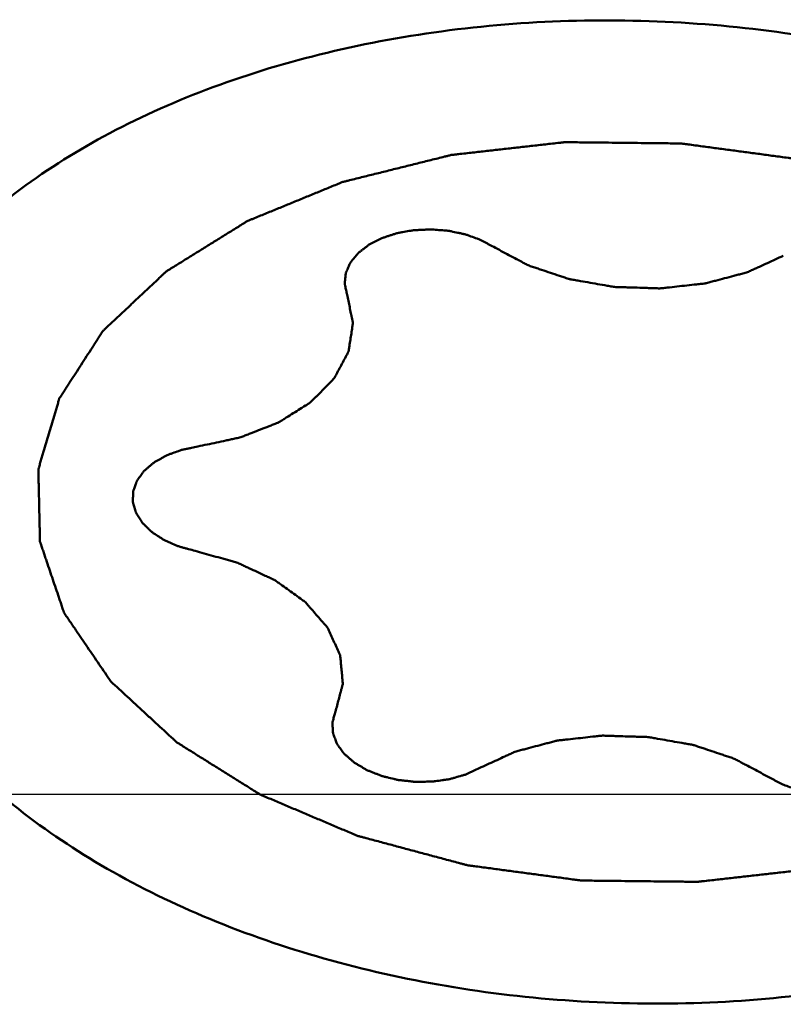
# Model space of a CAD drawing. Units: millimetres. Extents: x -29 to 114, y -60 to 72.
# Drawn here: x 31 to 33, y 11 to 15 of the extents above; entities that cross this region are included whole.
import ezdxf

# ---------------------------------------------------------------- set-up
doc = ezdxf.new("R2010")
doc.units = ezdxf.units.MM
doc.layers.add('1', color=4, linetype='Continuous', lineweight=50)
doc.layers.add('cut', color=1, linetype='Continuous', lineweight=25)

msp = doc.modelspace()

# ---------------------------------------------------------------- linework, layer by layer
at = {"layer": '1'}
for points, knots in [([(30.21569714, 13.17362549), (30.21862231, 13.26394017), (30.24943027, 13.44820029), (30.3669601, 13.7104904), (30.55115372, 13.95401027), (30.79593994, 14.17282422), (31.09451328, 14.36210045), (31.43907425, 14.51742344), (31.820731, 14.63503385), (32.22960319, 14.7119871), (32.65505201, 14.74632165), (33.085968, 14.73715361), (33.5110828, 14.68472595), (33.91929169, 14.5903939), (34.29995385, 14.45659677), (34.64322424, 14.28667083), (34.94012689, 14.08495446), (35.10851699, 13.92622012), (35.18127352, 13.84291937)], [0, 0, 0, 0, 0.0458157647, 0.0934596973, 0.1443867377, 0.1994836022, 0.2590605672, 0.3229385934, 0.3905580542, 0.4610795136, 0.5334714666, 0.6065879922, 0.6792405852, 0.7502679761, 0.8186068688, 0.8833692244, 0.9439227038, 1, 1, 1, 1]), ([(34.61296027, 13.65769367), (34.59449499, 13.67475308), (34.55756432, 13.70887185), (34.51140148, 13.75152056), (34.47447016, 13.785639), (34.45139047, 13.80696423), (34.43292125, 13.82402165), (34.41908429, 13.83682229), (34.40750595, 13.84746538), (34.39949439, 13.85496286), (34.39477071, 13.85917325), (34.39163826, 13.86253918), (34.38693739, 13.8651095), (34.38121664, 13.86881411), (34.37095045, 13.87516788), (34.35641772, 13.8843123), (34.3389214, 13.89525666), (34.3156129, 13.90985926), (34.28647041, 13.928109), (34.25150252, 13.95001032), (34.2165332, 13.97191074), (34.18739428, 13.99016271), (34.16407864, 14.00476086), (34.14660412, 14.01571877), (34.13200319, 14.0248208), (34.12185873, 14.03125024), (34.11594293, 14.03483361), (34.11184122, 14.03777635), (34.10645842, 14.03974353), (34.09972822, 14.04270673), (34.08774215, 14.04773377), (34.07072806, 14.05499815), (34.05026455, 14.06367993), (34.02299615, 14.07526804), (33.98890504, 14.08974888), (33.94799825, 14.10712786), (33.90709026, 14.12450582), (33.87300216, 14.13898924), (33.84572773, 14.15057218), (33.82528263, 14.1592697), (33.80821093, 14.16648484), (33.7963277, 14.1715998), (33.78943273, 14.17442213), (33.78455602, 14.176822), (33.77855353, 14.17813964), (33.77094289, 14.18027399), (33.75744132, 14.18383322), (33.73824901, 14.1890098), (33.71517729, 14.19518232), (33.68442931, 14.20342611), (33.64598941, 14.21372609), (33.59986369, 14.22608827), (33.5537372, 14.23844926), (33.51529921, 14.2487522), (33.4845474, 14.25699007), (33.46148735, 14.26318064), (33.44225856, 14.26830075), (33.42882211, 14.27196078), (33.42110712, 14.27393363), (33.41542518, 14.27574736), (33.40934451, 14.27628402), (33.40137602, 14.27744503), (33.38736638, 14.27926924), (33.36738647, 14.28198376), (33.34339609, 14.28519475), (33.31141397, 14.28949229), (33.27143458, 14.29485861), (33.22346009, 14.30130075), (33.17548531, 14.30774162), (33.13550664, 14.31311114), (33.10352309, 14.31740228), (33.07953707, 14.32063277), (33.05954351, 14.32328627), (33.04555824, 14.32521942), (33.0375507, 14.32620587), (33.03158999, 14.3272787), (33.02545749, 14.32707868), (33.01734075, 14.32725597), (33.00310853, 14.32735937), (32.98279138, 14.32761522), (32.95840456, 14.32787596), (32.92589097, 14.32823978), (32.88524825, 14.32868897), (32.83647728, 14.32923056), (32.78770633, 14.32977086), (32.74706354, 14.33022325), (32.7145501, 14.33058068), (32.69016284, 14.33086092), (32.66984706, 14.33105575), (32.6556124, 14.3312681), (32.64749957, 14.33127082), (32.64135505, 14.33160701), (32.63543948, 14.33066591), (32.62747219, 14.32985664), (32.61356665, 14.32823284), (32.59368213, 14.32602165), (32.56982904, 14.32332177), (32.538022, 14.31973816), (32.49826422, 14.31525304), (32.45055439, 14.30987347), (32.4028449, 14.3044926), (32.36308625, 14.3000107), (32.33128094, 14.29642066), (32.3074226, 14.2937404), (32.28755448, 14.29146785), (32.27361966, 14.28995358), (32.26569928, 14.28896881), (32.25963964, 14.2885668), (32.25403621, 14.28687825), (32.24640584, 14.2850756), (32.23312683, 14.28171189), (32.21411806, 14.27701589), (32.19132412, 14.27133391), (32.16092641, 14.26377428), (32.12293129, 14.2543191), (32.07733613, 14.24297545), (32.0317418, 14.23163059), (31.99374463, 14.22217841), (31.96335101, 14.21461278), (31.9405446, 14.20894911), (31.92157486, 14.20419582), (31.90822617, 14.20093439), (31.90070745, 14.19896785), (31.89476106, 14.19778274), (31.88998953, 14.19548988), (31.88321769, 14.19281914), (31.8715579, 14.18796531), (31.85480124, 14.18112538), (31.83473598, 14.17287718), (31.80796736, 14.16189366), (31.77451176, 14.1481594), (31.73436265, 14.1316805), (31.69421479, 14.11520053), (31.66075605, 14.10146892), (31.6339937, 14.0904801), (31.61390931, 14.08224806), (31.59721249, 14.07535759), (31.58544588, 14.070594), (31.5788452, 14.06777866), (31.57354793, 14.06592994), (31.56957614, 14.06307675), (31.56381807, 14.05962286), (31.55395687, 14.05341531), (31.53975682, 14.04463273), (31.52276496, 14.03405711), (31.50009231, 14.01996903), (31.47175732, 14.00235454), (31.43775263, 13.98121914), (31.40374941, 13.96008282), (31.37541075, 13.94247063), (31.35274544, 13.92837796), (31.33573117, 13.91781637), (31.32160125, 13.90898987), (31.31161485, 13.90286073), (31.30605738, 13.89928121), (31.30146943, 13.89681392), (31.29848635, 13.89351582), (31.29394911, 13.88940815), (31.28626976, 13.8820847), (31.2751629, 13.87169323), (31.26189304, 13.85919324), (31.24417949, 13.84253715), (31.22204461, 13.82171339), (31.19547951, 13.79672654), (31.1689161, 13.7717389), (31.14677698, 13.7509171), (31.1290719, 13.73425708), (31.11577622, 13.72176909), (31.10475015, 13.71134009), (31.09692657, 13.70408363), (31.09262042, 13.69986862), (31.08892751, 13.69690023), (31.08700556, 13.69319461), (31.08382522, 13.68851093), (31.07854744, 13.68019469), (31.07085729, 13.66837698), (31.06169351, 13.65416891), (31.04945264, 13.63523419), (31.03415927, 13.61156258), (31.01580398, 13.58315801), (30.9974493, 13.55475312), (30.9821544, 13.53108233), (30.96991658, 13.51214596), (30.96227235, 13.5003101), (30.95614686, 13.49084284), (30.95158043, 13.48373851), (30.94768698, 13.4778306), (30.9447698, 13.47307652), (30.94204204, 13.46958682), (30.94137498, 13.46580754), (30.93976574, 13.46086966), (30.93800116, 13.4546626), (30.93577796, 13.44722898), (30.93285061, 13.4373123), (30.92917877, 13.42491823), (30.92331091, 13.40508673), (30.91597364, 13.38029769), (30.90717003, 13.35055069), (30.89836587, 13.32080375), (30.89102999, 13.29601456), (30.88515935, 13.27618335), (30.88149458, 13.26378853), (30.87855273, 13.25387339), (30.87637384, 13.24643506), (30.8744706, 13.24024276), (30.87314425, 13.23527476), (30.87161327, 13.23158746), (30.87212903, 13.22775244), (30.87210175, 13.22269068), (30.87231295, 13.21634577), (30.8724614, 13.20873947), (30.87269599, 13.19859508), (30.87297669, 13.1859155), (30.87343281, 13.16562767), (30.87400055, 13.14026805), (30.87468293, 13.10983644), (30.87536477, 13.07940483), (30.87593389, 13.05404519), (30.87638725, 13.03375739), (30.87667497, 13.02107773), (30.87689513, 13.01093351), (30.87708768, 13.00332671), (30.87716089, 12.99698334), (30.87741515, 12.99191846), (30.8770711, 12.98809297), (30.87876818, 12.98436987), (30.88031796, 12.97936996), (30.8824998, 12.97313236), (30.88501331, 12.96564198), (30.88840123, 12.95565664), (30.8926236, 12.94317433), (30.8993864, 12.923203), (30.90783749, 12.89823871), (30.91797989, 12.86828162), (30.92812174, 12.83832449), (30.93657421, 12.81336031), (30.94333424, 12.79338874), (30.94756365, 12.78090704), (30.95093713, 12.77092047), (30.95349476, 12.76343383), (30.95553854, 12.75718453), (30.95737, 12.75220848), (30.95820685, 12.74841252), (30.96109245, 12.74486056), (30.96422426, 12.74003938), (30.96838456, 12.73404215), (30.97327182, 12.72683295), (30.97982488, 12.71722506), (30.98800364, 12.70521371), (31.00109667, 12.68599637), (31.01746055, 12.66197441), (31.03709823, 12.63314818), (31.05673564, 12.60432192), (31.08291896, 12.56588692), (31.10255642, 12.53706067), (31.11564806, 12.51784316)], [0, 0, 0, 0, 0.015625, 0.03125, 0.0390625, 0.046875, 0.05078125, 0.0546875, 0.05859375, 0.060546875, 0.0615234375, 0.0625, 0.0634765625, 0.064453125, 0.06640625, 0.0703125, 0.07421875, 0.078125, 0.0859375, 0.09375, 0.1015625, 0.109375, 0.11328125, 0.1171875, 0.12109375, 0.123046875, 0.1240234375, 0.125, 0.1259765625, 0.126953125, 0.12890625, 0.1328125, 0.13671875, 0.140625, 0.1484375, 0.15625, 0.1640625, 0.171875, 0.17578125, 0.1796875, 0.18359375, 0.185546875, 0.1865234375, 0.1875, 0.1884765625, 0.189453125, 0.19140625, 0.1953125, 0.19921875, 0.203125, 0.2109375, 0.21875, 0.2265625, 0.234375, 0.23828125, 0.2421875, 0.24609375, 0.248046875, 0.2490234375, 0.25, 0.2509765625, 0.251953125, 0.25390625, 0.2578125, 0.26171875, 0.265625, 0.2734375, 0.28125, 0.2890625, 0.296875, 0.30078125, 0.3046875, 0.30859375, 0.310546875, 0.3115234375, 0.3125, 0.3134765625, 0.314453125, 0.31640625, 0.3203125, 0.32421875, 0.328125, 0.3359375, 0.34375, 0.3515625, 0.359375, 0.36328125, 0.3671875, 0.37109375, 0.373046875, 0.3740234375, 0.375, 0.3759765625, 0.376953125, 0.37890625, 0.3828125, 0.38671875, 0.390625, 0.3984375, 0.40625, 0.4140625, 0.421875, 0.42578125, 0.4296875, 0.43359375, 0.435546875, 0.4365234375, 0.4375, 0.4384765625, 0.439453125, 0.44140625, 0.4453125, 0.44921875, 0.453125, 0.4609375, 0.46875, 0.4765625, 0.484375, 0.48828125, 0.4921875, 0.49609375, 0.498046875, 0.4990234375, 0.5, 0.5009765625, 0.501953125, 0.50390625, 0.5078125, 0.51171875, 0.515625, 0.5234375, 0.53125, 0.5390625, 0.546875, 0.55078125, 0.5546875, 0.55859375, 0.560546875, 0.5615234375, 0.5625, 0.5634765625, 0.564453125, 0.56640625, 0.5703125, 0.57421875, 0.578125, 0.5859375, 0.59375, 0.6015625, 0.609375, 0.61328125, 0.6171875, 0.62109375, 0.623046875, 0.6240234375, 0.625, 0.6259765625, 0.626953125, 0.62890625, 0.6328125, 0.63671875, 0.640625, 0.6484375, 0.65625, 0.6640625, 0.671875, 0.67578125, 0.6796875, 0.68359375, 0.685546875, 0.6865234375, 0.6875, 0.6884765625, 0.689453125, 0.69140625, 0.6953125, 0.69921875, 0.703125, 0.7109375, 0.71875, 0.7265625, 0.734375, 0.73828125, 0.7421875, 0.744140625, 0.74609375, 0.748046875, 0.7490234375, 0.75, 0.7509765625, 0.751953125, 0.75390625, 0.755859375, 0.7578125, 0.76171875, 0.765625, 0.7734375, 0.78125, 0.7890625, 0.796875, 0.80078125, 0.8046875, 0.806640625, 0.80859375, 0.810546875, 0.8115234375, 0.8125, 0.8134765625, 0.814453125, 0.81640625, 0.818359375, 0.8203125, 0.82421875, 0.828125, 0.8359375, 0.84375, 0.8515625, 0.859375, 0.86328125, 0.8671875, 0.869140625, 0.87109375, 0.873046875, 0.8740234375, 0.875, 0.8759765625, 0.876953125, 0.87890625, 0.880859375, 0.8828125, 0.88671875, 0.890625, 0.8984375, 0.90625, 0.9140625, 0.921875, 0.92578125, 0.9296875, 0.931640625, 0.93359375, 0.935546875, 0.9365234375, 0.9375, 0.9384765625, 0.939453125, 0.94140625, 0.943359375, 0.9453125, 0.94921875, 0.953125, 0.9609375, 0.96875, 0.9765625, 0.984375, 1, 1, 1, 1]), ([(32.40213058, 13.97909994), (32.39611415, 13.98236597), (32.38709105, 13.98726639), (32.37505406, 13.99379476), (32.36754383, 13.99788651), (32.36150628, 14.00113364), (32.35705847, 14.00364088), (32.35169568, 14.00532928), (32.34143858, 14.0091246), (32.32934367, 14.01344619), (32.31549229, 14.01833104), (32.30705338, 14.02164081), (32.29927218, 14.02308746), (32.29167074, 14.02474418), (32.2782833, 14.02753974), (32.26302642, 14.03081554), (32.24773745, 14.03396723), (32.23202662, 14.03478322), (32.21251183, 14.03644913), (32.19302938, 14.03845098), (32.17708407, 14.03736215), (32.16517857, 14.03689471), (32.15323879, 14.03637572), (32.14335871, 14.03582408), (32.1353044, 14.0356945), (32.1277953, 14.03441328), (32.11470154, 14.03207262), (32.09966701, 14.0295354), (32.08664898, 14.02705206), (32.07901005, 14.02601543), (32.0721191, 14.02354939), (32.06332537, 14.02080817), (32.05286042, 14.01736436), (32.04233345, 14.0139918), (32.03369475, 14.01107247), (32.02649374, 14.00896266), (32.02081443, 14.00567467), (32.01016315, 14.00047226), (31.99831088, 13.99427899), (31.98781099, 13.9889584), (31.98187214, 13.98587301), (31.97719238, 13.98186714), (31.97091192, 13.97717524), (31.9635544, 13.97141155), (31.95740072, 13.96663259), (31.95244205, 13.96281824), (31.94944339, 13.96040017), (31.94681218, 13.95854537), (31.94502969, 13.95639921), (31.94197135, 13.9526225), (31.93756779, 13.94723882), (31.93230966, 13.9407705), (31.92788674, 13.93539111), (31.92443408, 13.93106544), (31.92067162, 13.92681968), (31.91719038, 13.91858938), (31.9130404, 13.90922961), (31.90940436, 13.90103585), (31.90742057, 13.89633734), (31.90506282, 13.8917058), (31.90480288, 13.88543456), (31.90390563, 13.87801287), (31.90318691, 13.87056355), (31.90248063, 13.86436136), (31.90208397, 13.85940006), (31.90134579, 13.85567437), (31.90228616, 13.8519673), (31.90334269, 13.84702237), (31.90473094, 13.84084195), (31.90691421, 13.83095285), (31.90856019, 13.82353613), (31.90965561, 13.81859162)], [0, 0, 0, 0, 0.03125, 0.046875, 0.0625, 0.0703125, 0.078125, 0.0859375, 0.09375, 0.125, 0.140625, 0.15625, 0.1640625, 0.171875, 0.1875, 0.21875, 0.234375, 0.25, 0.28125, 0.3125, 0.328125, 0.34375, 0.359375, 0.375, 0.3828125, 0.390625, 0.40625, 0.4375, 0.453125, 0.4609375, 0.46875, 0.484375, 0.5, 0.515625, 0.53125, 0.5390625, 0.546875, 0.5625, 0.59375, 0.609375, 0.6171875, 0.625, 0.640625, 0.65625, 0.671875, 0.6796875, 0.6875, 0.69140625, 0.6953125, 0.703125, 0.71875, 0.734375, 0.75, 0.7578125, 0.765625, 0.78125, 0.8125, 0.828125, 0.8359375, 0.84375, 0.859375, 0.875, 0.890625, 0.90625, 0.9140625, 0.921875, 0.9296875, 0.9375, 0.953125, 0.96875, 1, 1, 1, 1]), ([(32.40213058, 13.97909994), (32.41069226, 13.97454664), (32.42781512, 13.96543964), (32.45350239, 13.95178155), (32.47489975, 13.94039279), (32.49203704, 13.93129741), (32.50270369, 13.92557722), (32.51133813, 13.92108256), (32.51960342, 13.9162904), (32.53257723, 13.91242958), (32.54752817, 13.9072989), (32.56767817, 13.90063127), (32.59279411, 13.89224136), (32.61792703, 13.88385638), (32.6355345, 13.8780153), (32.64556609, 13.87462736), (32.65190696, 13.87262858), (32.6568164, 13.87075726), (32.66232199, 13.86988018), (32.67185285, 13.86817193), (32.69098849, 13.8648791), (32.71828547, 13.86010566), (32.75106323, 13.85442796), (32.7783596, 13.84962098), (32.79749641, 13.84639271), (32.80838695, 13.84433646), (32.81972547, 13.84439833), (32.83374527, 13.84375011), (32.85626241, 13.8431203), (32.88438135, 13.84218014), (32.9125034, 13.8413424), (32.93501556, 13.84054873), (32.9490478, 13.84031017), (32.96036083, 13.83953223), (32.97135518, 13.84089665), (32.99065105, 13.84290998), (33.01818658, 13.8459836), (33.05124578, 13.84958005), (33.07877988, 13.85262016), (33.0980785, 13.854698), (33.10769468, 13.85580097), (33.1132429, 13.85632861), (33.1182564, 13.85788625), (33.12470632, 13.85948068), (33.1349241, 13.86222849), (33.15285206, 13.86694625), (33.17844479, 13.87372741), (33.20402284, 13.88051571), (33.22453543, 13.88589602), (33.23977825, 13.89007793), (33.25293177, 13.89309492), (33.26160172, 13.89743043), (33.27059525, 13.90143029), (33.28172638, 13.90654504), (33.2995981, 13.9146644), (33.32191649, 13.92483567), (33.34870772, 13.93703168), (33.3665668, 13.94516417), (33.37549655, 13.94923018)], [0, 0, 0, 0, 0.03125, 0.0625, 0.09375, 0.109375, 0.125, 0.1328125, 0.140625, 0.15625, 0.171875, 0.1875, 0.21875, 0.25, 0.265625, 0.2734375, 0.28125, 0.28515625, 0.2890625, 0.296875, 0.3125, 0.34375, 0.375, 0.40625, 0.421875, 0.4296875, 0.4375, 0.453125, 0.46875, 0.5, 0.53125, 0.546875, 0.5625, 0.5703125, 0.578125, 0.59375, 0.625, 0.65625, 0.6875, 0.703125, 0.7109375, 0.71484375, 0.71875, 0.7265625, 0.734375, 0.75, 0.78125, 0.8125, 0.828125, 0.84375, 0.859375, 0.8671875, 0.875, 0.890625, 0.90625, 0.9375, 0.96875, 1, 1, 1, 1]), ([(31.40827764, 13.3080706), (31.41864539, 13.31029779), (31.43938121, 13.31475168), (31.47048301, 13.3214354), (31.49640681, 13.32699676), (31.5171333, 13.33146459), (31.5301159, 13.33421434), (31.54043661, 13.33651179), (31.55099599, 13.33845273), (31.56248687, 13.34343075), (31.57667518, 13.34880789), (31.5954541, 13.35618529), (31.61897084, 13.36533914), (31.64248875, 13.37450477), (31.65891866, 13.3809435), (31.66836276, 13.38458017), (31.67413414, 13.38695416), (31.67905219, 13.38862144), (31.68287139, 13.39113552), (31.68974649, 13.39538757), (31.70336109, 13.40399627), (31.72287854, 13.41624115), (31.74628288, 13.43095162), (31.76380433, 13.44199856), (31.77554348, 13.44933451), (31.7813073, 13.45305515), (31.78645332, 13.45598491), (31.78916035, 13.45903095), (31.79211358, 13.46195435), (31.79572083, 13.46565058), (31.80153948, 13.47154112), (31.81170005, 13.48186054), (31.82622792, 13.49659645), (31.84074677, 13.51133592), (31.85091996, 13.52165034), (31.85671879, 13.52754873), (31.86037673, 13.5312249), (31.86322587, 13.5341895), (31.86635693, 13.5370677), (31.86825289, 13.54128386), (31.87099914, 13.54619887), (31.87624948, 13.55610314), (31.88422428, 13.57092872), (31.8948121, 13.59071205), (31.90360958, 13.60719997), (31.90984159, 13.61873076), (31.91285368, 13.62451181), (31.91474247, 13.62778996), (31.91494843, 13.63132232), (31.91578207, 13.63565072), (31.91679386, 13.64262482), (31.91816912, 13.65132575), (31.91977201, 13.66177401), (31.92192627, 13.67570253), (31.92407295, 13.68963176), (31.92622959, 13.70356071), (31.92755891, 13.7122664), (31.92852626, 13.71836025), (31.92895958, 13.72140735), (31.92928825, 13.72314827), (31.92851946, 13.72576394), (31.92789483, 13.72968565), (31.92639054, 13.73665892), (31.92464503, 13.74537504), (31.92177684, 13.75932109), (31.91821747, 13.77675357), (31.91393509, 13.79767259), (31.91108229, 13.81161859), (31.90965562, 13.81859159)], [0, 0, 0, 0, 0.03125, 0.0625, 0.09375, 0.109375, 0.125, 0.1328125, 0.140625, 0.15625, 0.171875, 0.1875, 0.21875, 0.25, 0.265625, 0.2734375, 0.28125, 0.28515625, 0.2890625, 0.296875, 0.3125, 0.34375, 0.375, 0.40625, 0.4140625, 0.421875, 0.4296875, 0.43359375, 0.4375, 0.4453125, 0.453125, 0.46875, 0.5, 0.53125, 0.546875, 0.5546875, 0.5625, 0.56640625, 0.5703125, 0.578125, 0.5859375, 0.59375, 0.625, 0.65625, 0.6875, 0.703125, 0.7109375, 0.71484375, 0.71875, 0.7265625, 0.734375, 0.75, 0.765625, 0.78125, 0.8125, 0.828125, 0.84375, 0.8515625, 0.85546875, 0.857421875, 0.859375, 0.8671875, 0.875, 0.890625, 0.90625, 0.9375, 0.96875, 1, 1, 1, 1]), ([(31.11564798, 12.51784326), (31.13411326, 12.50078385), (31.17104393, 12.46666508), (31.21720677, 12.42401637), (31.25413809, 12.38989794), (31.27721779, 12.3685727), (31.295687, 12.35151529), (31.30952397, 12.33871465), (31.3211023, 12.32807156), (31.32911386, 12.32057407), (31.33383754, 12.31636368), (31.33697, 12.31299775), (31.34167087, 12.31042743), (31.34739161, 12.30672282), (31.3576578, 12.30036905), (31.37219054, 12.29122464), (31.38968686, 12.28028027), (31.41299535, 12.26567768), (31.44213785, 12.24742793), (31.47710573, 12.22552662), (31.51207505, 12.20362619), (31.54121397, 12.18537422), (31.56452962, 12.17077607), (31.58200414, 12.15981816), (31.59660507, 12.15071613), (31.60674952, 12.14428669), (31.61266532, 12.14070332), (31.61676703, 12.13776058), (31.62214983, 12.1357934), (31.62888004, 12.13283021), (31.6408661, 12.12780316), (31.65788019, 12.12053878), (31.6783437, 12.111857), (31.7056121, 12.1002689), (31.73970321, 12.08578805), (31.78061, 12.06840907), (31.821518, 12.05103112), (31.85560609, 12.03654769), (31.88288053, 12.02496475), (31.90332562, 12.01626723), (31.92039732, 12.0090521), (31.93228055, 12.00393714), (31.93917552, 12.00111481), (31.94405223, 11.99871494), (31.95005472, 11.99739729), (31.95766536, 11.99526294), (31.97116693, 11.99170371), (31.99035924, 11.98652714), (32.01343096, 11.98035461), (32.04417894, 11.97211082), (32.08261884, 11.96181084), (32.12874457, 11.94944867), (32.17487105, 11.93708768), (32.21330904, 11.92678474), (32.24406085, 11.91854686), (32.2671209, 11.91235629), (32.2863497, 11.90723618), (32.29978614, 11.90357615), (32.30750114, 11.9016033), (32.31318307, 11.89978957), (32.31926375, 11.89925291), (32.32723223, 11.89809191), (32.34124188, 11.8962677), (32.36122178, 11.89355317), (32.38521217, 11.89034219), (32.41719428, 11.88604465), (32.45717367, 11.88067833), (32.50514816, 11.87423618), (32.55312295, 11.86779532), (32.59310162, 11.8624258), (32.62508516, 11.85813465), (32.64907118, 11.85490416), (32.66906474, 11.85225067), (32.68305001, 11.85031751), (32.69105755, 11.84933106), (32.69701827, 11.84825823), (32.70315076, 11.84845825), (32.71126751, 11.84828096), (32.72549973, 11.84817757), (32.74581687, 11.84792171), (32.7702037, 11.84766098), (32.80271728, 11.84729715), (32.84336, 11.84684796), (32.89213097, 11.84630638), (32.94090192, 11.84576607), (32.98154471, 11.84531368), (33.01405815, 11.84495625), (33.03844541, 11.84467601), (33.05876119, 11.84448118), (33.07299585, 11.84426884), (33.08110868, 11.84426612), (33.0872532, 11.84392992), (33.09316877, 11.84487103), (33.10113606, 11.84568029), (33.1150416, 11.84730409), (33.13492612, 11.84951528), (33.15877922, 11.85221516), (33.19058625, 11.85579877), (33.23034404, 11.86028389), (33.27805387, 11.86566347), (33.32576335, 11.87104433), (33.365522, 11.87552623), (33.39732732, 11.87911627), (33.42118565, 11.88179654), (33.44105377, 11.88406909), (33.45498859, 11.88558335), (33.46290898, 11.88656812), (33.46896861, 11.88697013), (33.47457204, 11.88865869), (33.48220241, 11.89046133), (33.49548142, 11.89382505), (33.5144902, 11.89852104), (33.53728413, 11.90420302), (33.56768184, 11.91176265), (33.60567696, 11.92121783), (33.65127212, 11.93256149), (33.69686646, 11.94390635), (33.73486362, 11.95335852), (33.76525724, 11.96092416), (33.78806366, 11.96658782), (33.80703339, 11.97134112), (33.82038209, 11.97460254), (33.8279008, 11.97656908), (33.8338472, 11.9777542), (33.83861872, 11.98004705), (33.84539056, 11.9827178), (33.85705035, 11.98757163), (33.87380701, 11.99441155), (33.89387227, 12.00265975), (33.92064089, 12.01364327), (33.9540965, 12.02737753), (33.99424561, 12.04385644), (34.03439346, 12.0603364), (34.0678522, 12.07406801), (34.09461455, 12.08505683), (34.11469894, 12.09328887), (34.13139576, 12.10017935), (34.14316237, 12.10494294), (34.14976305, 12.10775827), (34.15506032, 12.10960699), (34.15903212, 12.11246019), (34.16479018, 12.11591408), (34.17465138, 12.12212162), (34.18885144, 12.1309042), (34.20584329, 12.14147983), (34.22851595, 12.1555679), (34.25685094, 12.17318239), (34.29085562, 12.19431779), (34.32485884, 12.21545411), (34.3531975, 12.2330663), (34.37586281, 12.24715898), (34.39287708, 12.25772056), (34.407007, 12.26654706), (34.4169934, 12.2726762), (34.42255087, 12.27625572), (34.42713882, 12.27872301), (34.43012191, 12.28202111), (34.43465915, 12.28612879), (34.44233849, 12.29345223), (34.45344535, 12.30384371), (34.46671522, 12.31634369), (34.48442876, 12.33299979), (34.50656364, 12.35382354), (34.53312875, 12.3788104), (34.55969215, 12.40379804), (34.58183127, 12.42461983), (34.59953635, 12.44127985), (34.61283204, 12.45376784), (34.6238581, 12.46419685), (34.63168168, 12.4714533), (34.63598783, 12.47566831), (34.63968074, 12.4786367), (34.6416027, 12.48234232), (34.64478303, 12.487026), (34.65006081, 12.49534225), (34.65775096, 12.50715996), (34.66691474, 12.52136802), (34.67915561, 12.54030274), (34.69444899, 12.56397435), (34.71280428, 12.59237892), (34.73115895, 12.62078382), (34.74645386, 12.6444546), (34.75869168, 12.66339098), (34.7663359, 12.67522683), (34.7724614, 12.68469409), (34.77702782, 12.69179843), (34.78092127, 12.69770633), (34.78383846, 12.70246041), (34.78656622, 12.70595011), (34.78723327, 12.70972939), (34.78884251, 12.71466728), (34.79060709, 12.72087434), (34.7928303, 12.72830795), (34.79575765, 12.73822463), (34.79942948, 12.7506187), (34.80529734, 12.77045021), (34.81263461, 12.79523925), (34.82143822, 12.82498625), (34.83024238, 12.85473319), (34.83757826, 12.87952238), (34.8434489, 12.89935359), (34.84711367, 12.91174841), (34.85005553, 12.92166354), (34.85223441, 12.92910188), (34.85413765, 12.93529417), (34.855464, 12.94026218), (34.85699498, 12.94394948), (34.85647922, 12.9477845), (34.8565065, 12.95284626), (34.8562953, 12.95919116), (34.85614686, 12.96679747), (34.85591226, 12.97694185), (34.85563157, 12.98962143), (34.85517544, 13.00990927), (34.85460771, 13.03526889), (34.85392532, 13.0657005), (34.85324348, 13.09613211), (34.85267437, 13.12149174), (34.85222101, 13.14177954), (34.85193328, 13.1544592), (34.85171312, 13.16460343), (34.85152057, 13.17221022), (34.85144737, 13.1785536), (34.85119311, 13.18361848), (34.85153715, 13.18744396), (34.84984008, 13.19116707), (34.8482903, 13.19616697), (34.84610845, 13.20240458), (34.84359494, 13.20989496), (34.84020702, 13.2198803), (34.83598465, 13.2323626), (34.82922185, 13.25233394), (34.82077077, 13.27729823), (34.81062836, 13.30725531), (34.80048651, 13.33721245), (34.79203404, 13.36217662), (34.78527401, 13.38214819), (34.7810446, 13.3946299), (34.77767113, 13.40461646), (34.77511349, 13.4121031), (34.77306971, 13.4183524), (34.77123825, 13.42332845), (34.7704014, 13.42712441), (34.7675158, 13.43067637), (34.76438399, 13.43549755), (34.76022369, 13.44149478), (34.75533643, 13.44870398), (34.74878337, 13.45831187), (34.74060462, 13.47032323), (34.72751159, 13.48954057), (34.71114771, 13.51356252), (34.69151002, 13.54238875), (34.67187261, 13.57121501), (34.6456893, 13.60965001), (34.62605184, 13.63847627), (34.61296019, 13.65769377)], [0, 0, 0, 0, 0.015625, 0.03125, 0.0390625, 0.046875, 0.05078125, 0.0546875, 0.05859375, 0.060546875, 0.0615234375, 0.0625, 0.0634765625, 0.064453125, 0.06640625, 0.0703125, 0.07421875, 0.078125, 0.0859375, 0.09375, 0.1015625, 0.109375, 0.11328125, 0.1171875, 0.12109375, 0.123046875, 0.1240234375, 0.125, 0.1259765625, 0.126953125, 0.12890625, 0.1328125, 0.13671875, 0.140625, 0.1484375, 0.15625, 0.1640625, 0.171875, 0.17578125, 0.1796875, 0.18359375, 0.185546875, 0.1865234375, 0.1875, 0.1884765625, 0.189453125, 0.19140625, 0.1953125, 0.19921875, 0.203125, 0.2109375, 0.21875, 0.2265625, 0.234375, 0.23828125, 0.2421875, 0.24609375, 0.248046875, 0.2490234375, 0.25, 0.2509765625, 0.251953125, 0.25390625, 0.2578125, 0.26171875, 0.265625, 0.2734375, 0.28125, 0.2890625, 0.296875, 0.30078125, 0.3046875, 0.30859375, 0.310546875, 0.3115234375, 0.3125, 0.3134765625, 0.314453125, 0.31640625, 0.3203125, 0.32421875, 0.328125, 0.3359375, 0.34375, 0.3515625, 0.359375, 0.36328125, 0.3671875, 0.37109375, 0.373046875, 0.3740234375, 0.375, 0.3759765625, 0.376953125, 0.37890625, 0.3828125, 0.38671875, 0.390625, 0.3984375, 0.40625, 0.4140625, 0.421875, 0.42578125, 0.4296875, 0.43359375, 0.435546875, 0.4365234375, 0.4375, 0.4384765625, 0.439453125, 0.44140625, 0.4453125, 0.44921875, 0.453125, 0.4609375, 0.46875, 0.4765625, 0.484375, 0.48828125, 0.4921875, 0.49609375, 0.498046875, 0.4990234375, 0.5, 0.5009765625, 0.501953125, 0.50390625, 0.5078125, 0.51171875, 0.515625, 0.5234375, 0.53125, 0.5390625, 0.546875, 0.55078125, 0.5546875, 0.55859375, 0.560546875, 0.5615234375, 0.5625, 0.5634765625, 0.564453125, 0.56640625, 0.5703125, 0.57421875, 0.578125, 0.5859375, 0.59375, 0.6015625, 0.609375, 0.61328125, 0.6171875, 0.62109375, 0.623046875, 0.6240234375, 0.625, 0.6259765625, 0.626953125, 0.62890625, 0.6328125, 0.63671875, 0.640625, 0.6484375, 0.65625, 0.6640625, 0.671875, 0.67578125, 0.6796875, 0.68359375, 0.685546875, 0.6865234375, 0.6875, 0.6884765625, 0.689453125, 0.69140625, 0.6953125, 0.69921875, 0.703125, 0.7109375, 0.71875, 0.7265625, 0.734375, 0.73828125, 0.7421875, 0.744140625, 0.74609375, 0.748046875, 0.7490234375, 0.75, 0.7509765625, 0.751953125, 0.75390625, 0.755859375, 0.7578125, 0.76171875, 0.765625, 0.7734375, 0.78125, 0.7890625, 0.796875, 0.80078125, 0.8046875, 0.806640625, 0.80859375, 0.810546875, 0.8115234375, 0.8125, 0.8134765625, 0.814453125, 0.81640625, 0.818359375, 0.8203125, 0.82421875, 0.828125, 0.8359375, 0.84375, 0.8515625, 0.859375, 0.86328125, 0.8671875, 0.869140625, 0.87109375, 0.873046875, 0.8740234375, 0.875, 0.8759765625, 0.876953125, 0.87890625, 0.880859375, 0.8828125, 0.88671875, 0.890625, 0.8984375, 0.90625, 0.9140625, 0.921875, 0.92578125, 0.9296875, 0.931640625, 0.93359375, 0.935546875, 0.9365234375, 0.9375, 0.9384765625, 0.939453125, 0.94140625, 0.943359375, 0.9453125, 0.94921875, 0.953125, 0.9609375, 0.96875, 0.9765625, 0.984375, 1, 1, 1, 1]), ([(31.40827764, 13.3080706), (31.40089993, 13.30654052), (31.38983216, 13.30424697), (31.37507991, 13.30118264), (31.36584983, 13.29928047), (31.35848837, 13.297729), (31.35290542, 13.29664678), (31.34802715, 13.29463788), (31.33791083, 13.29109418), (31.32619542, 13.28683442), (31.31286797, 13.28192211), (31.30428495, 13.27910533), (31.29859966, 13.27566131), (31.2927078, 13.27242538), (31.2854158, 13.26830812), (31.27662569, 13.26340251), (31.26787791, 13.25847227), (31.26048008, 13.25441656), (31.25613113, 13.2504187), (31.25150798, 13.24655245), (31.24582387, 13.24167415), (31.23895908, 13.23584114), (31.23325817, 13.23097111), (31.22924526, 13.22757221), (31.22698443, 13.22561538), (31.22550913, 13.22330307), (31.22339641, 13.22053433), (31.220164, 13.21603672), (31.21608823, 13.2104353), (31.21114466, 13.20371618), (31.20724752, 13.19808085), (31.20362212, 13.19365786), (31.20229264, 13.19010642), (31.20102244, 13.18654499), (31.19930539, 13.18180031), (31.19718673, 13.1758652), (31.19454681, 13.16875771), (31.1926351, 13.16279169), (31.19046277, 13.15811501), (31.19063169, 13.15308826), (31.19028279, 13.1468877), (31.19012024, 13.13941286), (31.18982923, 13.13194209), (31.18980149, 13.12573137), (31.18932808, 13.12072493), (31.19121267, 13.11592001), (31.19275897, 13.10984467), (31.19496285, 13.10258405), (31.19671757, 13.09652649), (31.19814363, 13.09168246), (31.19919544, 13.08804762), (31.20030703, 13.08441902), (31.20365729, 13.07977551), (31.20720525, 13.07390482), (31.21173192, 13.06688633), (31.21546023, 13.06103821), (31.21841372, 13.05634505), (31.22035451, 13.05344817), (31.22168677, 13.0510471), (31.22382462, 13.04895122), (31.22762372, 13.04530538), (31.23301859, 13.04008451), (31.23951576, 13.03382942), (31.24489553, 13.02860035), (31.24927059, 13.02445173), (31.25338831, 13.02017775), (31.26317164, 13.01395393), (31.27420727, 13.00677268), (31.28386679, 13.00048451), (31.28945345, 12.99693328), (31.29477107, 12.99321577), (31.30335227, 12.9897634), (31.31654897, 12.98391674), (31.32817816, 12.97881926), (31.33822011, 12.97456202), (31.34304602, 12.97219887), (31.3486374, 12.97075143), (31.35600299, 12.96871427), (31.36524067, 12.96620455), (31.38000373, 12.96216839), (31.3910799, 12.9591459), (31.39846315, 12.95712988)], [0, 0, 0, 0, 0.03125, 0.046875, 0.0625, 0.0703125, 0.078125, 0.0859375, 0.09375, 0.125, 0.140625, 0.15625, 0.1640625, 0.171875, 0.1875, 0.203125, 0.21875, 0.234375, 0.2421875, 0.25, 0.265625, 0.28125, 0.296875, 0.3046875, 0.30859375, 0.3125, 0.3203125, 0.328125, 0.34375, 0.359375, 0.375, 0.3828125, 0.390625, 0.3984375, 0.40625, 0.421875, 0.4375, 0.453125, 0.4609375, 0.46875, 0.484375, 0.5, 0.515625, 0.53125, 0.5390625, 0.546875, 0.5625, 0.578125, 0.59375, 0.6015625, 0.609375, 0.6171875, 0.625, 0.640625, 0.65625, 0.671875, 0.6796875, 0.6875, 0.69140625, 0.6953125, 0.703125, 0.71875, 0.734375, 0.75, 0.7578125, 0.765625, 0.78125, 0.8125, 0.828125, 0.8359375, 0.84375, 0.859375, 0.875, 0.90625, 0.9140625, 0.921875, 0.9296875, 0.9375, 0.953125, 0.96875, 1, 1, 1, 1]), ([(30.54733473, 12.33261757), (30.62009127, 12.24931681), (30.78848136, 12.09058248), (31.08538401, 11.8888661), (31.42865441, 11.71894016), (31.80931656, 11.58514304), (32.21752545, 11.49081099), (32.64264025, 11.43838333), (33.07355625, 11.42921528), (33.49900506, 11.46354984), (33.90787726, 11.54050308), (34.28953401, 11.6581135), (34.63409497, 11.81343648), (34.93266831, 12.00271271), (35.17745453, 12.22152666), (35.36164816, 12.46504653), (35.47917798, 12.72733664), (35.50998594, 12.91159676), (35.51291112, 13.00191144)], [0, 0, 0, 0, 0.0560772962, 0.1166307756, 0.1813931312, 0.2497320239, 0.3207594148, 0.3934120078, 0.4665285334, 0.5389204864, 0.6094419458, 0.6770614066, 0.7409394328, 0.8005163978, 0.8556132623, 0.9065403027, 0.9541842353, 1, 1, 1, 1]), ([(31.87045119, 12.41673913), (31.87225726, 12.42351962), (31.87586888, 12.43708064), (31.88128943, 12.45742187), (31.88579744, 12.47437378), (31.88942418, 12.48793333), (31.89164463, 12.49641254), (31.89352693, 12.50318563), (31.89436817, 12.50701661), (31.89527503, 12.509537), (31.89505353, 12.51129748), (31.8948052, 12.51436478), (31.89420964, 12.52050899), (31.89341051, 12.52928144), (31.8921027, 12.54332012), (31.89080471, 12.55735815), (31.88949916, 12.57139605), (31.88853288, 12.58192553), (31.88768785, 12.59069665), (31.88710088, 12.59772129), (31.88653129, 12.60209405), (31.88653992, 12.60563265), (31.88485353, 12.60902381), (31.88219775, 12.61498404), (31.87667687, 12.62688636), (31.86889602, 12.64389836), (31.85952808, 12.66431254), (31.85246753, 12.67961342), (31.84782782, 12.68983033), (31.84538486, 12.69490939), (31.84374818, 12.69923722), (31.84079765, 12.70230767), (31.83813373, 12.70544655), (31.83470571, 12.70934673), (31.82927565, 12.71560009), (31.81974739, 12.72653731), (31.80615012, 12.7421656), (31.79254363, 12.7577909), (31.78302826, 12.76873231), (31.77757794, 12.77497909), (31.77420173, 12.77889609), (31.77143143, 12.78200042), (31.76891429, 12.7852116), (31.76395578, 12.78846079), (31.75842862, 12.79253836), (31.74715679, 12.80060174), (31.73033877, 12.81273423), (31.70787128, 12.8288948), (31.68913372, 12.84234901), (31.67606722, 12.85180116), (31.66946313, 12.85647932), (31.66580369, 12.85922981), (31.66099617, 12.86120454), (31.6553798, 12.86393852), (31.64617432, 12.86816475), (31.63016625, 12.87562892), (31.60724978, 12.88626235), (31.58433115, 12.89688446), (31.56603966, 12.90543304), (31.5521921, 12.9116986), (31.54106421, 12.91738494), (31.53047064, 12.92002412), (31.52017244, 12.92299685), (31.50719855, 12.92659855), (31.48649685, 12.93242511), (31.46060033, 12.93968639), (31.42953286, 12.94840937), (31.40881962, 12.95422289), (31.3984632, 12.95712987)], [0, 0, 0, 0, 0.03125, 0.0625, 0.09375, 0.109375, 0.125, 0.1328125, 0.140625, 0.142578125, 0.14453125, 0.1484375, 0.15625, 0.171875, 0.1875, 0.21875, 0.234375, 0.25, 0.265625, 0.2734375, 0.28125, 0.28515625, 0.2890625, 0.296875, 0.3125, 0.34375, 0.375, 0.40625, 0.4140625, 0.421875, 0.4296875, 0.43359375, 0.4375, 0.4453125, 0.453125, 0.46875, 0.5, 0.53125, 0.546875, 0.5546875, 0.5625, 0.56640625, 0.5703125, 0.578125, 0.5859375, 0.59375, 0.625, 0.65625, 0.6875, 0.703125, 0.7109375, 0.71484375, 0.71875, 0.7265625, 0.734375, 0.75, 0.78125, 0.8125, 0.828125, 0.84375, 0.859375, 0.8671875, 0.875, 0.890625, 0.90625, 0.9375, 0.96875, 1, 1, 1, 1]), ([(31.87045119, 12.41673913), (31.86908991, 12.41194302), (31.86704523, 12.40474905), (31.86433, 12.39515635), (31.86261005, 12.38916243), (31.86128636, 12.38436382), (31.86015054, 12.38077438), (31.8606376, 12.37707699), (31.86071885, 12.37218483), (31.86102447, 12.36605674), (31.86126393, 12.35870837), (31.86168605, 12.35135926), (31.86153504, 12.34523305), (31.86363153, 12.34034226), (31.86534229, 12.33544996), (31.868506, 12.32688655), (31.87211393, 12.31711719), (31.87512129, 12.30852524), (31.87861613, 12.30406465), (31.88180061, 12.29952559), (31.88588851, 12.29387891), (31.89074446, 12.28709029), (31.8948131, 12.28143892), (31.89763658, 12.27747626), (31.89928552, 12.27522163), (31.90179922, 12.27320419), (31.90464551, 12.27060134), (31.90936338, 12.2664811), (31.91521549, 12.26132261), (31.92220942, 12.25510524), (31.92819334, 12.25002563), (31.93262123, 12.24573184), (31.93836161, 12.24227726), (31.94851875, 12.23630364), (31.95997276, 12.22937362), (31.97028818, 12.2235084), (31.97575722, 12.21986799), (31.9828165, 12.21730737), (31.99126162, 12.21384799), (32.00156391, 12.20981697), (32.01179999, 12.20571876), (32.02041064, 12.20242735), (32.02713886, 12.19953078), (32.03470029, 12.19801363), (32.04754278, 12.19471278), (32.06239464, 12.19123079), (32.07532138, 12.18806756), (32.0827384, 12.18631449), (32.09076941, 12.18567642), (32.10059711, 12.18450177), (32.11248248, 12.1832296), (32.12433704, 12.18201111), (32.14018461, 12.17991696), (32.15975988, 12.18068627), (32.17930802, 12.18110986), (32.1950995, 12.18094509), (32.21030081, 12.18307144), (32.22546851, 12.18532173), (32.23876669, 12.18721626), (32.24633711, 12.18836456), (32.25401161, 12.18927839), (32.26285986, 12.19209701), (32.2772135, 12.19614794), (32.28978622, 12.19974661), (32.30044229, 12.20293033), (32.30600381, 12.204293), (32.31065551, 12.20655258), (32.31696434, 12.20946037), (32.32481388, 12.21313107), (32.33739363, 12.218984), (32.34682383, 12.22337825), (32.35311166, 12.22630673)], [0, 0, 0, 0, 0.03125, 0.046875, 0.0625, 0.0703125, 0.078125, 0.0859375, 0.09375, 0.109375, 0.125, 0.140625, 0.15625, 0.1640625, 0.171875, 0.1875, 0.21875, 0.234375, 0.2421875, 0.25, 0.265625, 0.28125, 0.296875, 0.3046875, 0.30859375, 0.3125, 0.3203125, 0.328125, 0.34375, 0.359375, 0.375, 0.3828125, 0.390625, 0.40625, 0.4375, 0.453125, 0.4609375, 0.46875, 0.484375, 0.5, 0.515625, 0.53125, 0.5390625, 0.546875, 0.5625, 0.59375, 0.609375, 0.6171875, 0.625, 0.640625, 0.65625, 0.671875, 0.6875, 0.71875, 0.75, 0.765625, 0.78125, 0.8125, 0.828125, 0.8359375, 0.84375, 0.859375, 0.875, 0.90625, 0.9140625, 0.921875, 0.9296875, 0.9375, 0.953125, 0.96875, 1, 1, 1, 1]), ([(33.32647767, 12.196437), (33.33249411, 12.19317097), (33.34151721, 12.18827054), (33.35355419, 12.18174218), (33.36106443, 12.17765043), (33.36710198, 12.17440329), (33.37154978, 12.17189605), (33.37691258, 12.17020766), (33.38716967, 12.16641233), (33.39926458, 12.16209074), (33.41311596, 12.15720589), (33.42155487, 12.15389612), (33.42933608, 12.15244947), (33.43693751, 12.15079275), (33.45032495, 12.14799719), (33.46558183, 12.14472139), (33.48087081, 12.1415697), (33.49658163, 12.14075371), (33.51609642, 12.13908781), (33.53557888, 12.13708596), (33.55152419, 12.13817478), (33.56342968, 12.13864222), (33.57536947, 12.13916121), (33.58524954, 12.13971286), (33.59330385, 12.13984243), (33.60081295, 12.14112365), (33.61390671, 12.14346432), (33.62894124, 12.14600153), (33.64195927, 12.14848488), (33.6495982, 12.14952151), (33.65648915, 12.15198754), (33.66528288, 12.15472876), (33.67574784, 12.15817257), (33.6862748, 12.16154513), (33.6949135, 12.16446446), (33.70211452, 12.16657428), (33.70779382, 12.16986227), (33.71844511, 12.17506468), (33.73029738, 12.18125794), (33.74079726, 12.18657854), (33.74673611, 12.18966392), (33.75141587, 12.1936698), (33.75769633, 12.1983617), (33.76505385, 12.20412539), (33.77120753, 12.20890435), (33.7761662, 12.21271869), (33.77916486, 12.21513677), (33.78179607, 12.21699157), (33.78357856, 12.21913773), (33.7866369, 12.22291443), (33.79104046, 12.22829811), (33.79629859, 12.23476643), (33.80072151, 12.24014582), (33.80417417, 12.24447149), (33.80793663, 12.24871725), (33.81141787, 12.25694756), (33.81556786, 12.26630733), (33.81920389, 12.27450108), (33.82118768, 12.27919959), (33.82354543, 12.28383114), (33.82380537, 12.29010237), (33.82470262, 12.29752407), (33.82542134, 12.30497338), (33.82612762, 12.31117558), (33.82652428, 12.31613688), (33.82726246, 12.31986256), (33.8263221, 12.32356963), (33.82526556, 12.32851457), (33.82387731, 12.33469499), (33.82169405, 12.34458408), (33.82004806, 12.35200081), (33.81895264, 12.35694531)], [0, 0, 0, 0, 0.03125, 0.046875, 0.0625, 0.0703125, 0.078125, 0.0859375, 0.09375, 0.125, 0.140625, 0.15625, 0.1640625, 0.171875, 0.1875, 0.21875, 0.234375, 0.25, 0.28125, 0.3125, 0.328125, 0.34375, 0.359375, 0.375, 0.3828125, 0.390625, 0.40625, 0.4375, 0.453125, 0.4609375, 0.46875, 0.484375, 0.5, 0.515625, 0.53125, 0.5390625, 0.546875, 0.5625, 0.59375, 0.609375, 0.6171875, 0.625, 0.640625, 0.65625, 0.671875, 0.6796875, 0.6875, 0.69140625, 0.6953125, 0.703125, 0.71875, 0.734375, 0.75, 0.7578125, 0.765625, 0.78125, 0.8125, 0.828125, 0.8359375, 0.84375, 0.859375, 0.875, 0.890625, 0.90625, 0.9140625, 0.921875, 0.9296875, 0.9375, 0.953125, 0.96875, 1, 1, 1, 1]), ([(33.32647767, 12.196437), (33.317916, 12.20099029), (33.30079313, 12.21009729), (33.27510586, 12.22375539), (33.2537085, 12.23514415), (33.23657121, 12.24423952), (33.22590456, 12.24995971), (33.21727012, 12.25445437), (33.20900483, 12.25924653), (33.19603102, 12.26310735), (33.18108008, 12.26823803), (33.16093008, 12.27490566), (33.13581415, 12.28329558), (33.11068122, 12.29168056), (33.09307375, 12.29752164), (33.08304217, 12.30090958), (33.07670129, 12.30290836), (33.07179186, 12.30477967), (33.06628626, 12.30565676), (33.0567554, 12.30736501), (33.03761976, 12.31065784), (33.01032278, 12.31543128), (32.97754502, 12.32110898), (32.95024865, 12.32591595), (32.93111185, 12.32914423), (32.92022131, 12.33120047), (32.90888279, 12.3311386), (32.89486298, 12.33178683), (32.87234585, 12.33241663), (32.8442269, 12.33335679), (32.81610486, 12.33419454), (32.79359269, 12.33498821), (32.77956045, 12.33522677), (32.76824742, 12.3360047), (32.75725307, 12.33464029), (32.7379572, 12.33262695), (32.71042168, 12.32955333), (32.67736247, 12.32595688), (32.64982837, 12.32291678), (32.63052975, 12.32083894), (32.62091357, 12.31973597), (32.61536535, 12.31920832), (32.61035186, 12.31765069), (32.60390194, 12.31605625), (32.59368415, 12.31330844), (32.5757562, 12.30859068), (32.55016346, 12.30180952), (32.52458541, 12.29502123), (32.50407282, 12.28964091), (32.48883, 12.285459), (32.47567648, 12.28244201), (32.46700653, 12.27810651), (32.458013, 12.27410665), (32.44688188, 12.2689919), (32.42901015, 12.26087253), (32.40669176, 12.25070127), (32.37990053, 12.23850525), (32.36204145, 12.23037277), (32.3531117, 12.22630675)], [0, 0, 0, 0, 0.03125, 0.0625, 0.09375, 0.109375, 0.125, 0.1328125, 0.140625, 0.15625, 0.171875, 0.1875, 0.21875, 0.25, 0.265625, 0.2734375, 0.28125, 0.28515625, 0.2890625, 0.296875, 0.3125, 0.34375, 0.375, 0.40625, 0.421875, 0.4296875, 0.4375, 0.453125, 0.46875, 0.5, 0.53125, 0.546875, 0.5625, 0.5703125, 0.578125, 0.59375, 0.625, 0.65625, 0.6875, 0.703125, 0.7109375, 0.71484375, 0.71875, 0.7265625, 0.734375, 0.75, 0.78125, 0.8125, 0.828125, 0.84375, 0.859375, 0.8671875, 0.875, 0.890625, 0.90625, 0.9375, 0.96875, 1, 1, 1, 1])]:
    msp.add_open_spline(points, degree=3, knots=knots, dxfattribs=at)
at = {"layer": 'cut'}
msp.add_line((27.90570187, 12.13880928), (59.43101825, 12.13880928), dxfattribs=at)

doc.saveas('drawing.dxf')
